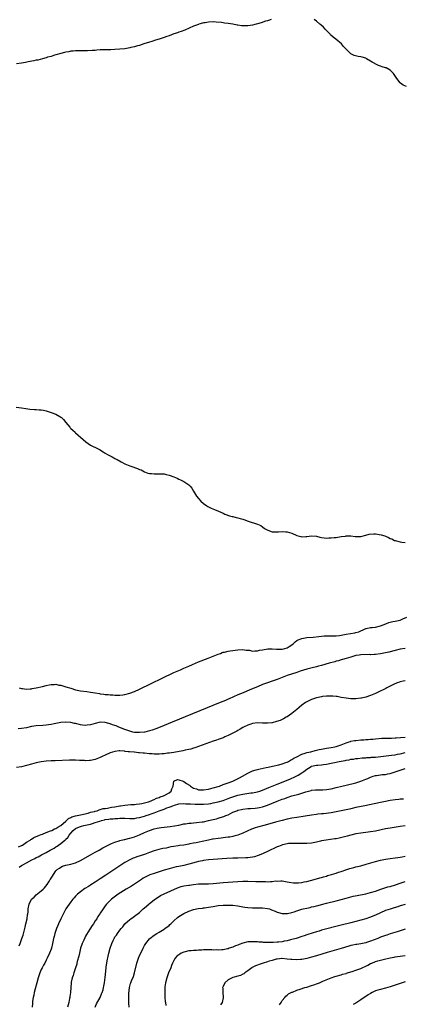
# Model space of a CAD drawing. Units: inches. Extents: x 2619000 to 2622000, y 1518000 to 1521000.
# Drawn here: x 2619346 to 2619502, y 1519486 to 1519887 of the extents above; entities that cross this region are included whole.
import ezdxf

# ---------------------------------------------------------------- set-up
doc = ezdxf.new("R2010")
doc.units = ezdxf.units.IN
doc.header["$MEASUREMENT"] = 0
doc.layers.add('LD26191518_10ft', color=63, linetype='Continuous')

msp = doc.modelspace()

# ---------------------------------------------------------------- linework, layer by layer
at = {"layer": 'LD26191518_10ft'}
for points, elevation in [([(2619448.48, 1519887), (2619447.47, 1519886.53), (2619447, 1519886.44), (2619446.22, 1519886.22), (2619444.44, 1519885.56), (2619441, 1519884.62), (2619439, 1519884.33), (2619438.32, 1519884.32), (2619437, 1519884.36), (2619436.41, 1519884.41), (2619435, 1519884.62), (2619434.66, 1519884.66), (2619432.93, 1519885), (2619431, 1519885.3), (2619429.49, 1519885.49), (2619429, 1519885.59), (2619428.31, 1519885.69), (2619426.1, 1519885.9), (2619425, 1519885.96), (2619423, 1519885.86), (2619421.65, 1519885.65), (2619421, 1519885.52), (2619420.61, 1519885.39), (2619419.13, 1519885), (2619418.94, 1519884.94), (2619417, 1519884.17), (2619413.37, 1519882.63), (2619411.92, 1519882.08), (2619411, 1519881.79), (2619410.43, 1519881.57), (2619409, 1519881.11), (2619407, 1519880.35), (2619406.04, 1519880.04), (2619405, 1519879.66), (2619402.93, 1519879), (2619401.5, 1519878.5), (2619400, 1519878), (2619399, 1519877.68), (2619396.76, 1519877), (2619395, 1519876.41), (2619394.2, 1519876.2), (2619393, 1519875.84), (2619391.5, 1519875.5), (2619391, 1519875.37), (2619389, 1519875.03), (2619387, 1519874.81), (2619385, 1519874.69), (2619383.34, 1519874.66), (2619383, 1519874.64), (2619381.38, 1519874.62), (2619379, 1519874.53), (2619377.6, 1519874.4), (2619377, 1519874.38), (2619375.73, 1519874.27), (2619373.79, 1519874.21), (2619373, 1519874.22), (2619371.79, 1519874.21), (2619371, 1519874.24), (2619369.81, 1519874.19), (2619369, 1519874.21), (2619367.93, 1519874.07), (2619367, 1519874.03), (2619366.17, 1519873.83), (2619365, 1519873.66), (2619364.5, 1519873.5), (2619363, 1519873.16), (2619361, 1519872.55), (2619360.39, 1519872.39), (2619359, 1519871.94), (2619357.56, 1519871.56), (2619357, 1519871.39), (2619355.52, 1519871), (2619353.55, 1519870.45), (2619353, 1519870.34), (2619351.92, 1519870.08), (2619349.7, 1519869.7), (2619348.53, 1519869.47), (2619347, 1519869.22), (2619345, 1519868.95)], 7710), ([(2619503.63, 1519859.63), (2619502.25, 1519860.25), (2619501.08, 1519861.08), (2619501, 1519861.17), (2619499.63, 1519863), (2619498.62, 1519864.62), (2619498.3, 1519865), (2619497, 1519866.34), (2619495.24, 1519867.24), (2619495, 1519867.33), (2619493.72, 1519867.72), (2619493, 1519867.96), (2619492.21, 1519868.21), (2619490.85, 1519868.86), (2619490.64, 1519869), (2619489.58, 1519869.58), (2619489, 1519869.99), (2619487.36, 1519871), (2619487, 1519871.18), (2619485.55, 1519871.55), (2619485, 1519871.78), (2619483.89, 1519871.89), (2619482.31, 1519872.31), (2619481, 1519873), (2619479, 1519874.93), (2619478.95, 1519875), (2619477.97, 1519875.97), (2619477.07, 1519877), (2619474.81, 1519879), (2619473.76, 1519879.76), (2619472.71, 1519880.71), (2619472.46, 1519881), (2619470.47, 1519883), (2619469.8, 1519883.8), (2619468.74, 1519884.74), (2619468.39, 1519885), (2619467, 1519886.29), (2619465.99, 1519887)], 7710), ([(2619344.75, 1519729.25), (2619347, 1519728.97), (2619348.69, 1519728.69), (2619350.38, 1519728.38), (2619352.2, 1519728.2), (2619353, 1519728.25), (2619354.13, 1519728.13), (2619355, 1519728.16), (2619355.92, 1519727.92), (2619357, 1519727.74), (2619359.05, 1519727.05), (2619361, 1519726.28), (2619362.63, 1519725.37), (2619363, 1519725.19), (2619363.23, 1519725), (2619364.11, 1519724.11), (2619365, 1519722.98), (2619366.65, 1519721), (2619366.78, 1519720.78), (2619367, 1519720.56), (2619367.8, 1519719.8), (2619368.74, 1519719), (2619369, 1519718.74), (2619372.08, 1519716.08), (2619373.12, 1519715.12), (2619375, 1519713.8), (2619378.22, 1519712.22), (2619379, 1519711.8), (2619379.46, 1519711.46), (2619380.18, 1519711), (2619381, 1519710.52), (2619381.93, 1519709.93), (2619383, 1519709.42), (2619383.81, 1519709), (2619384.56, 1519708.56), (2619385, 1519708.34), (2619385.87, 1519707.86), (2619387.54, 1519707), (2619389, 1519706.18), (2619390.38, 1519705.62), (2619391, 1519705.33), (2619392.72, 1519704.72), (2619393, 1519704.64), (2619394.22, 1519704.22), (2619395, 1519703.86), (2619395.63, 1519703.63), (2619397, 1519702.88), (2619398.38, 1519702.38), (2619399, 1519702.19), (2619399.85, 1519702.15), (2619401, 1519702.03), (2619401.95, 1519702.05), (2619403, 1519702.1), (2619403.99, 1519702.01), (2619405, 1519702.01), (2619405.86, 1519701.86), (2619407, 1519701.53), (2619408.88, 1519700.88), (2619409, 1519700.81), (2619410.31, 1519700.31), (2619411, 1519699.96), (2619411.68, 1519699.68), (2619413, 1519699), (2619415, 1519697.63), (2619415.6, 1519697), (2619416.22, 1519696.22), (2619417, 1519695), (2619418.2, 1519693), (2619419, 1519691.99), (2619419.95, 1519691), (2619421, 1519690.06), (2619422.4, 1519689), (2619422.77, 1519688.77), (2619424.1, 1519688.1), (2619425.52, 1519687.52), (2619427.07, 1519686.93), (2619429, 1519686.07), (2619429.69, 1519685.69), (2619431.59, 1519685), (2619432.69, 1519684.69), (2619433, 1519684.66), (2619434.32, 1519684.32), (2619435, 1519684.18), (2619435.93, 1519683.93), (2619437, 1519683.57), (2619437.44, 1519683.44), (2619439.22, 1519682.78), (2619443, 1519681.63), (2619444.39, 1519681), (2619445, 1519680.56), (2619445.84, 1519679.84), (2619447.11, 1519679.11), (2619449, 1519678.49), (2619449.46, 1519678.53), (2619451, 1519678.43), (2619451.49, 1519678.51), (2619453, 1519678.57), (2619454.45, 1519678.45), (2619455, 1519678.45), (2619457, 1519677.86), (2619459, 1519677.01), (2619460.6, 1519676.6), (2619461, 1519676.47), (2619462.57, 1519676.57), (2619463, 1519676.56), (2619465, 1519676.79), (2619467, 1519676.64), (2619468.31, 1519676.31), (2619469, 1519676.19), (2619470.04, 1519676.04), (2619471, 1519675.94), (2619471.99, 1519675.99), (2619473, 1519676), (2619474.13, 1519676.13), (2619475, 1519676.2), (2619476.38, 1519676.38), (2619477, 1519676.5), (2619478.76, 1519676.76), (2619479, 1519676.83), (2619480.81, 1519676.81), (2619481, 1519676.84), (2619482.63, 1519676.63), (2619485, 1519676.6), (2619487, 1519677.12), (2619488.44, 1519677.56), (2619490.32, 1519677.68), (2619491, 1519677.63), (2619493.26, 1519677.26), (2619494.78, 1519676.78), (2619496.22, 1519676.22), (2619497, 1519675.81), (2619497.57, 1519675.57), (2619498.74, 1519675), (2619499, 1519674.89), (2619501, 1519674.34), (2619501.69, 1519674.31), (2619503, 1519674.15)], 7720), ([(2619346.07, 1519615), (2619347, 1519614.69), (2619347.32, 1519614.68), (2619349, 1519614.46), (2619350.55, 1519614.55), (2619351, 1519614.61), (2619351.32, 1519614.68), (2619353, 1519614.97), (2619355.57, 1519615.57), (2619357, 1519615.94), (2619358.19, 1519616.19), (2619359, 1519616.38), (2619360.38, 1519616.38), (2619361, 1519616.42), (2619362.14, 1519616.14), (2619363, 1519616.02), (2619363.76, 1519615.76), (2619365, 1519615.43), (2619367, 1519614.81), (2619369, 1519614.22), (2619371, 1519613.8), (2619373.49, 1519613.49), (2619375, 1519613.28), (2619377, 1519612.9), (2619378.66, 1519612.66), (2619379, 1519612.55), (2619380.43, 1519612.43), (2619381, 1519612.29), (2619382.23, 1519612.23), (2619383, 1519612.13), (2619384.11, 1519612.11), (2619385, 1519612.06), (2619387, 1519612.07), (2619388.19, 1519612.19), (2619389, 1519612.26), (2619391, 1519612.76), (2619393, 1519613.56), (2619395, 1519614.49), (2619409, 1519621.17), (2619410.26, 1519621.74), (2619411, 1519622.1), (2619411.64, 1519622.36), (2619413, 1519623.01), (2619415, 1519623.87), (2619416.52, 1519624.52), (2619419, 1519625.51), (2619422.87, 1519627), (2619427, 1519628.68), (2619427.86, 1519629), (2619428.66, 1519629.34), (2619429, 1519629.44), (2619429.56, 1519629.56), (2619431, 1519629.95), (2619431.9, 1519630.1), (2619435, 1519630.47), (2619437, 1519630.58), (2619438.36, 1519630.36), (2619439.74, 1519630.26), (2619441, 1519629.97), (2619441.9, 1519630.1), (2619443, 1519630.04), (2619443.74, 1519630.26), (2619445, 1519630.46), (2619447.12, 1519630.88), (2619449, 1519630.9), (2619450.71, 1519630.71), (2619451.27, 1519630.74), (2619453, 1519630.75), (2619454.07, 1519631), (2619455, 1519631.27), (2619455.85, 1519631.85), (2619457, 1519632.55), (2619457.6, 1519633), (2619458.32, 1519633.68), (2619459, 1519634.25), (2619459.49, 1519634.51), (2619461, 1519635.13), (2619463, 1519635.41), (2619465.65, 1519635.65), (2619467.9, 1519635.9), (2619469, 1519636.05), (2619470.09, 1519636.09), (2619471, 1519636.18), (2619472.12, 1519636.12), (2619473, 1519636.16), (2619474.15, 1519636.15), (2619475, 1519636.21), (2619476.35, 1519636.35), (2619479, 1519636.81), (2619482.61, 1519637.39), (2619483, 1519637.48), (2619484.17, 1519637.83), (2619486.78, 1519639), (2619487, 1519639.11), (2619487.13, 1519639.13), (2619489, 1519639.56), (2619489.6, 1519639.6), (2619491, 1519639.73), (2619493, 1519640.2), (2619495.11, 1519641), (2619496.44, 1519641.56), (2619497, 1519641.66), (2619498.04, 1519641.96), (2619499, 1519642.09), (2619499.71, 1519642.29), (2619501, 1519642.57), (2619501.31, 1519642.69), (2619502.05, 1519643), (2619503.78, 1519643.78)], 7730), ([(2619503, 1519631.03), (2619501, 1519630.67), (2619499, 1519630.19), (2619496.45, 1519629.55), (2619495, 1519629.22), (2619493, 1519628.84), (2619491, 1519628.58), (2619490.57, 1519628.57), (2619489, 1519628.46), (2619488.49, 1519628.49), (2619485, 1519628.41), (2619484.26, 1519628.26), (2619483, 1519628.11), (2619481.7, 1519627.7), (2619481, 1519627.52), (2619479, 1519626.91), (2619477.52, 1519626.48), (2619477, 1519626.35), (2619475.96, 1519626.04), (2619475, 1519625.79), (2619474.4, 1519625.6), (2619472.08, 1519625), (2619469, 1519624.09), (2619467.77, 1519623.77), (2619467, 1519623.56), (2619465.15, 1519623.15), (2619463, 1519622.6), (2619460.29, 1519621.71), (2619459, 1519621.25), (2619455, 1519620.02), (2619453, 1519619.24), (2619451, 1519618.43), (2619449, 1519617.7), (2619446.99, 1519617.01), (2619445, 1519616.28), (2619443, 1519615.46), (2619439.86, 1519614.14), (2619437.1, 1519613), (2619435, 1519612.16), (2619431.42, 1519610.58), (2619431, 1519610.38), (2619429.9, 1519609.9), (2619427.77, 1519609), (2619408.31, 1519601), (2619403.4, 1519599), (2619401.66, 1519598.34), (2619400.17, 1519597.83), (2619399, 1519597.46), (2619397.19, 1519597), (2619397, 1519596.96), (2619395, 1519596.77), (2619394.79, 1519596.79), (2619393, 1519596.86), (2619392.28, 1519597), (2619391, 1519597.29), (2619389.75, 1519597.75), (2619389, 1519597.99), (2619386.53, 1519599), (2619385.46, 1519599.46), (2619385, 1519599.64), (2619383.98, 1519599.98), (2619383, 1519600.38), (2619382.46, 1519600.46), (2619381, 1519600.92), (2619380.91, 1519600.91), (2619378.98, 1519601.02), (2619377, 1519600.53), (2619375, 1519599.88), (2619373.74, 1519599.74), (2619373, 1519599.63), (2619371.81, 1519599.81), (2619371, 1519599.9), (2619369, 1519600.43), (2619368.52, 1519600.52), (2619367, 1519600.88), (2619364.95, 1519601.05), (2619363, 1519600.86), (2619361, 1519600.43), (2619360.3, 1519600.3), (2619359, 1519600.03), (2619357.9, 1519599.9), (2619357, 1519599.77), (2619355.68, 1519599.68), (2619353, 1519599.46), (2619351, 1519599.19), (2619349, 1519598.77), (2619347, 1519598.4), (2619345.65, 1519598.35)], 7740), ([(2619503, 1519617.88), (2619502.26, 1519617.74), (2619501, 1519617.41), (2619500.68, 1519617.32), (2619499.79, 1519617), (2619498.3, 1519616.3), (2619495.64, 1519615), (2619495.22, 1519614.78), (2619494.36, 1519614.36), (2619492.56, 1519613.44), (2619491, 1519612.71), (2619489, 1519611.85), (2619487, 1519611.14), (2619485.24, 1519610.76), (2619485, 1519610.72), (2619483, 1519610.56), (2619481, 1519610.55), (2619479, 1519610.74), (2619477, 1519611.09), (2619475.4, 1519611.4), (2619475, 1519611.43), (2619473.61, 1519611.61), (2619471.64, 1519611.64), (2619471, 1519611.6), (2619469.42, 1519611.42), (2619469, 1519611.36), (2619467, 1519610.93), (2619465, 1519610.25), (2619464.14, 1519609.86), (2619462.8, 1519609.2), (2619462.48, 1519609), (2619461, 1519607.92), (2619459.86, 1519607), (2619459, 1519606.12), (2619457, 1519604.48), (2619455, 1519603.18), (2619454.68, 1519603), (2619453.6, 1519602.4), (2619452.24, 1519601.76), (2619450.76, 1519601.24), (2619449, 1519600.8), (2619448.78, 1519600.78), (2619447, 1519600.57), (2619445, 1519600.61), (2619443, 1519600.69), (2619441, 1519600.45), (2619440.2, 1519600.2), (2619439, 1519599.79), (2619437.32, 1519599), (2619437, 1519598.83), (2619435.89, 1519598.11), (2619435, 1519597.68), (2619434.58, 1519597.42), (2619433.75, 1519597), (2619433, 1519596.55), (2619432.15, 1519596.15), (2619431, 1519595.54), (2619429.71, 1519595), (2619429.24, 1519594.76), (2619429, 1519594.7), (2619427.82, 1519594.18), (2619427, 1519593.96), (2619426.32, 1519593.68), (2619425, 1519593.26), (2619419, 1519591.06), (2619417.46, 1519590.54), (2619417, 1519590.42), (2619415.91, 1519590.09), (2619415, 1519589.88), (2619413.58, 1519589.58), (2619412.65, 1519589.35), (2619409, 1519588.72), (2619407, 1519588.41), (2619406.35, 1519588.35), (2619405, 1519588.16), (2619404.11, 1519588.11), (2619403, 1519588), (2619402.03, 1519588.03), (2619401, 1519588), (2619400.09, 1519588.09), (2619399, 1519588.15), (2619397, 1519588.38), (2619396.42, 1519588.42), (2619395, 1519588.59), (2619394.6, 1519588.6), (2619393, 1519588.75), (2619392.75, 1519588.75), (2619390.93, 1519588.93), (2619390.4, 1519589), (2619389.12, 1519589.12), (2619388.82, 1519589.18), (2619387, 1519589.29), (2619386.7, 1519589.3), (2619384.9, 1519589.1), (2619383, 1519588.49), (2619381, 1519587.61), (2619379.75, 1519587), (2619379, 1519586.62), (2619377, 1519585.79), (2619375, 1519585.36), (2619374.64, 1519585.36), (2619373, 1519585.32), (2619372.64, 1519585.36), (2619370.52, 1519585.48), (2619369, 1519585.54), (2619367, 1519585.52), (2619366.5, 1519585.5), (2619360.69, 1519585.31), (2619359, 1519585.23), (2619357, 1519585.11), (2619355, 1519584.89), (2619353, 1519584.5), (2619351, 1519583.99), (2619349, 1519583.43), (2619347, 1519582.9), (2619345, 1519582.51)], 7750), ([(2619345.76, 1519550.24), (2619347, 1519550.83), (2619347.11, 1519550.89), (2619347.32, 1519551), (2619349, 1519552.13), (2619350.44, 1519553), (2619350.75, 1519553.25), (2619351, 1519553.38), (2619351.95, 1519554.05), (2619353, 1519554.48), (2619353.32, 1519554.68), (2619354.24, 1519555), (2619355, 1519555.3), (2619355.45, 1519555.45), (2619357, 1519556.1), (2619358.75, 1519556.75), (2619359.33, 1519557), (2619360.43, 1519557.57), (2619361, 1519557.75), (2619361.7, 1519558.3), (2619363, 1519558.99), (2619365, 1519560.79), (2619365.25, 1519561), (2619366.13, 1519561.87), (2619367, 1519562.22), (2619367.51, 1519562.49), (2619369, 1519562.9), (2619369.63, 1519563), (2619371, 1519563.34), (2619374.05, 1519564.05), (2619375, 1519564.34), (2619376.73, 1519564.73), (2619377, 1519564.83), (2619377.76, 1519565), (2619378.59, 1519565.41), (2619379, 1519565.43), (2619380.15, 1519565.85), (2619381, 1519565.9), (2619382.02, 1519566.02), (2619383.61, 1519566.39), (2619385, 1519566.61), (2619387, 1519566.97), (2619387.27, 1519567), (2619389, 1519567.3), (2619391.51, 1519567.51), (2619393, 1519567.58), (2619393.65, 1519567.65), (2619395, 1519567.81), (2619395.97, 1519567.97), (2619397, 1519568.2), (2619398.62, 1519568.62), (2619399.69, 1519569), (2619400.53, 1519569.47), (2619401, 1519569.58), (2619401.9, 1519570.1), (2619403, 1519570.39), (2619403.41, 1519570.59), (2619404.72, 1519571), (2619405.28, 1519571.28), (2619407, 1519572.29), (2619407.84, 1519573), (2619408.16, 1519573.84), (2619408.67, 1519575), (2619409, 1519577), (2619410.36, 1519577.64), (2619411, 1519577.59), (2619412.76, 1519577), (2619412.91, 1519576.91), (2619413, 1519576.91), (2619414.08, 1519576.08), (2619415.33, 1519575.33), (2619415.76, 1519575), (2619417, 1519574.21), (2619418.17, 1519573.83), (2619419, 1519573.54), (2619421, 1519573.43), (2619423, 1519573.75), (2619425, 1519574.24), (2619427, 1519574.82), (2619427.54, 1519575), (2619429, 1519575.59), (2619429.88, 1519575.88), (2619431, 1519576.32), (2619432.94, 1519577), (2619434.3, 1519577.7), (2619435.66, 1519578.34), (2619436.92, 1519579), (2619439, 1519580.27), (2619441, 1519581.15), (2619442.41, 1519581.59), (2619443, 1519581.74), (2619443.99, 1519582.01), (2619446.54, 1519582.54), (2619447.27, 1519582.73), (2619449.05, 1519583.05), (2619451.64, 1519583.64), (2619453, 1519584.04), (2619454.56, 1519584.56), (2619455, 1519584.73), (2619455.52, 1519585), (2619456.43, 1519585.57), (2619457, 1519585.79), (2619457.69, 1519586.31), (2619459, 1519586.96), (2619461, 1519587.97), (2619462.38, 1519588.38), (2619463, 1519588.62), (2619464.68, 1519589), (2619466.48, 1519589.52), (2619467, 1519589.63), (2619468.09, 1519589.91), (2619469, 1519590.09), (2619470.3, 1519590.3), (2619471, 1519590.43), (2619473, 1519590.72), (2619474.43, 1519591), (2619475, 1519591.14), (2619477, 1519591.82), (2619478.3, 1519592.3), (2619479, 1519592.58), (2619480.3, 1519593), (2619480.81, 1519593.19), (2619481, 1519593.24), (2619482.47, 1519593.53), (2619483, 1519593.61), (2619485, 1519593.78), (2619486.16, 1519593.84), (2619487, 1519593.92), (2619488.02, 1519593.98), (2619489, 1519594.1), (2619489.84, 1519594.16), (2619491, 1519594.29), (2619493.56, 1519594.44), (2619495, 1519594.46), (2619495.51, 1519594.49), (2619497, 1519594.51), (2619497.45, 1519594.55), (2619499, 1519594.62), (2619499.34, 1519594.66), (2619501.2, 1519594.8), (2619503.08, 1519594.92)], 7760), ([(2619346.04, 1519541.96), (2619347, 1519542.68), (2619347.21, 1519542.79), (2619347.48, 1519543), (2619349, 1519543.79), (2619351.12, 1519545), (2619352.43, 1519545.57), (2619353, 1519545.89), (2619353.76, 1519546.24), (2619355.05, 1519547), (2619357, 1519548.03), (2619358.68, 1519549), (2619360.2, 1519549.8), (2619361, 1519550.31), (2619361.45, 1519550.55), (2619362.06, 1519551), (2619363, 1519551.59), (2619364.62, 1519553), (2619364.84, 1519553.16), (2619365, 1519553.36), (2619365.88, 1519554.12), (2619366.34, 1519555), (2619367, 1519555.88), (2619368.01, 1519557), (2619369, 1519557.76), (2619369.88, 1519558.12), (2619371, 1519558.61), (2619371.31, 1519558.69), (2619372.29, 1519559), (2619373, 1519559.13), (2619375, 1519559.57), (2619375.84, 1519559.84), (2619377, 1519560.14), (2619378.79, 1519560.79), (2619379.47, 1519561), (2619380.72, 1519561.28), (2619381, 1519561.36), (2619382.46, 1519561.54), (2619383, 1519561.65), (2619384.28, 1519561.72), (2619385, 1519561.83), (2619386.15, 1519561.85), (2619387, 1519561.94), (2619388.09, 1519561.91), (2619389, 1519561.92), (2619391, 1519561.84), (2619392.12, 1519561.88), (2619393, 1519561.88), (2619393.94, 1519562.06), (2619395, 1519562.2), (2619397, 1519562.76), (2619397.68, 1519563), (2619399, 1519563.41), (2619399.68, 1519563.68), (2619401, 1519564.14), (2619402.96, 1519564.96), (2619404.55, 1519565.45), (2619405, 1519565.66), (2619406.11, 1519566.11), (2619407, 1519566.38), (2619407.49, 1519566.51), (2619408.58, 1519567), (2619409.25, 1519567.25), (2619411, 1519567.73), (2619413, 1519567.92), (2619413.83, 1519567.83), (2619415, 1519567.81), (2619415.73, 1519567.73), (2619417.65, 1519567.65), (2619419, 1519567.61), (2619421, 1519567.63), (2619423, 1519567.83), (2619423.98, 1519567.98), (2619425, 1519568.16), (2619427, 1519568.59), (2619429, 1519569.18), (2619431.77, 1519570.23), (2619433, 1519570.67), (2619435, 1519571.28), (2619437, 1519571.73), (2619437.87, 1519571.87), (2619440.2, 1519572.2), (2619441, 1519572.29), (2619443, 1519572.7), (2619443.94, 1519573), (2619445, 1519573.38), (2619447.55, 1519574.45), (2619451, 1519575.83), (2619456.15, 1519577.85), (2619457, 1519578.22), (2619457.56, 1519578.44), (2619459, 1519579.18), (2619459.51, 1519579.51), (2619461, 1519580.41), (2619461.87, 1519581), (2619463, 1519581.89), (2619463.74, 1519582.26), (2619464.85, 1519583), (2619465, 1519583.07), (2619467, 1519583.47), (2619467.54, 1519583.54), (2619469, 1519583.69), (2619469.81, 1519583.81), (2619471, 1519583.96), (2619473, 1519584.31), (2619475, 1519584.72), (2619476.23, 1519585), (2619478.58, 1519585.42), (2619479, 1519585.53), (2619480.29, 1519585.71), (2619481, 1519585.91), (2619482.01, 1519585.99), (2619483, 1519586.19), (2619483.76, 1519586.24), (2619485.54, 1519586.46), (2619487, 1519586.56), (2619487.38, 1519586.62), (2619489, 1519586.69), (2619489.27, 1519586.73), (2619491, 1519586.83), (2619495.28, 1519587.28), (2619497.54, 1519587.54), (2619499, 1519587.77), (2619499.94, 1519587.94), (2619501, 1519588.17), (2619503, 1519588.64)], 7770), ([(2619345.96, 1519510.04), (2619346.38, 1519511), (2619347, 1519512.59), (2619347.16, 1519513), (2619347.62, 1519514.38), (2619348, 1519516), (2619348.44, 1519517.56), (2619348.8, 1519519), (2619349.25, 1519521), (2619349.41, 1519522.59), (2619349.55, 1519523), (2619349.66, 1519523.66), (2619349.7, 1519525), (2619350.06, 1519527), (2619351, 1519529), (2619352.13, 1519529.87), (2619353, 1519530.79), (2619355, 1519532.33), (2619355.75, 1519533), (2619356.37, 1519533.63), (2619357.38, 1519535), (2619358.04, 1519536.04), (2619358.67, 1519537), (2619358.82, 1519537.18), (2619359, 1519537.52), (2619359.59, 1519538.41), (2619359.95, 1519539), (2619361, 1519540.47), (2619361.46, 1519541), (2619362.41, 1519541.59), (2619363, 1519542.04), (2619363.64, 1519542.36), (2619365, 1519542.85), (2619365.63, 1519543), (2619367, 1519543.24), (2619369, 1519543.82), (2619371, 1519544.75), (2619375, 1519547), (2619377, 1519548.17), (2619378.51, 1519549), (2619380.1, 1519549.9), (2619383, 1519551.37), (2619383.58, 1519551.58), (2619385, 1519552.2), (2619386.7, 1519552.7), (2619387, 1519552.81), (2619388.74, 1519553.26), (2619389, 1519553.31), (2619390.34, 1519553.66), (2619391, 1519553.8), (2619393, 1519554.36), (2619395, 1519555.11), (2619397, 1519556.06), (2619399, 1519556.97), (2619401, 1519557.63), (2619402.14, 1519557.86), (2619403, 1519558.05), (2619403.85, 1519558.15), (2619405, 1519558.31), (2619407.43, 1519558.57), (2619409.18, 1519558.82), (2619411, 1519559.17), (2619413, 1519559.59), (2619413.68, 1519559.68), (2619415, 1519559.9), (2619415.96, 1519559.96), (2619417, 1519560.08), (2619418.14, 1519560.14), (2619420.43, 1519560.43), (2619421, 1519560.52), (2619423, 1519560.96), (2619425, 1519561.46), (2619426.26, 1519561.74), (2619427, 1519561.96), (2619427.84, 1519562.16), (2619429.34, 1519562.66), (2619430.08, 1519563), (2619431, 1519563.36), (2619433, 1519564.34), (2619434.5, 1519565), (2619435, 1519565.18), (2619436.48, 1519565.52), (2619437, 1519565.62), (2619439, 1519565.85), (2619440.09, 1519565.91), (2619441.96, 1519566.04), (2619443, 1519566.13), (2619443.74, 1519566.26), (2619445, 1519566.52), (2619447, 1519567.2), (2619451, 1519568.86), (2619453, 1519569.64), (2619454.02, 1519569.98), (2619455, 1519570.36), (2619455.5, 1519570.5), (2619457, 1519571.02), (2619459.78, 1519571.78), (2619461, 1519572.09), (2619462.61, 1519572.61), (2619464.78, 1519573.22), (2619465, 1519573.29), (2619466.58, 1519573.42), (2619467, 1519573.47), (2619468.56, 1519573.44), (2619469, 1519573.46), (2619469.5, 1519573.5), (2619471, 1519573.59), (2619473, 1519573.92), (2619475, 1519574.39), (2619477.32, 1519575), (2619479, 1519575.42), (2619483, 1519576.37), (2619485, 1519576.98), (2619487, 1519577.78), (2619487.86, 1519578.14), (2619489, 1519578.64), (2619489.28, 1519578.72), (2619490.06, 1519579), (2619491, 1519579.26), (2619491.33, 1519579.33), (2619493, 1519579.55), (2619493.66, 1519579.66), (2619495, 1519579.76), (2619495.99, 1519579.99), (2619497, 1519580.18), (2619499, 1519580.86), (2619499.36, 1519581), (2619501, 1519581.48), (2619503, 1519582.1)], 7780), ([(2619502.29, 1519569.71), (2619501, 1519569.64), (2619500.45, 1519569.55), (2619499, 1519569.42), (2619496.87, 1519569.13), (2619495, 1519568.8), (2619493, 1519568.39), (2619486.69, 1519567), (2619483, 1519566.24), (2619481, 1519565.8), (2619480.36, 1519565.64), (2619477, 1519564.88), (2619475, 1519564.47), (2619473, 1519564.15), (2619469.78, 1519563.78), (2619469, 1519563.71), (2619467.52, 1519563.52), (2619467, 1519563.47), (2619465, 1519563.18), (2619459, 1519562.27), (2619457, 1519561.93), (2619455, 1519561.52), (2619453, 1519561.04), (2619450.27, 1519560.27), (2619449, 1519559.88), (2619447.5, 1519559.5), (2619447, 1519559.35), (2619445.51, 1519559), (2619443.52, 1519558.48), (2619443, 1519558.31), (2619441.99, 1519558.01), (2619441, 1519557.6), (2619440.55, 1519557.45), (2619437, 1519555.83), (2619435, 1519555.06), (2619433.39, 1519554.61), (2619433, 1519554.54), (2619431.72, 1519554.28), (2619431, 1519554.19), (2619429.98, 1519554.02), (2619429, 1519553.92), (2619428.19, 1519553.81), (2619427, 1519553.69), (2619425, 1519553.43), (2619424.64, 1519553.36), (2619422.98, 1519553.02), (2619420.45, 1519552.45), (2619417.96, 1519551.96), (2619417, 1519551.8), (2619415.49, 1519551.49), (2619415, 1519551.41), (2619413.02, 1519551.02), (2619411.23, 1519550.77), (2619410.68, 1519550.68), (2619409, 1519550.46), (2619407.74, 1519550.26), (2619405.81, 1519549.81), (2619404.45, 1519549.56), (2619402.85, 1519549.15), (2619401, 1519548.63), (2619399, 1519547.93), (2619397, 1519547.2), (2619393.83, 1519546.17), (2619393, 1519545.88), (2619392.36, 1519545.64), (2619390.98, 1519545.02), (2619389, 1519543.87), (2619387, 1519542.59), (2619381.23, 1519538.77), (2619381, 1519538.6), (2619380.02, 1519537.98), (2619379, 1519537.26), (2619377, 1519535.96), (2619375.17, 1519534.83), (2619375, 1519534.71), (2619374.19, 1519534.19), (2619372.71, 1519533.29), (2619371, 1519532.04), (2619369.79, 1519531), (2619369, 1519530.22), (2619368.42, 1519529.58), (2619367.88, 1519529), (2619367, 1519527.94), (2619366.31, 1519527), (2619365.06, 1519525), (2619363.7, 1519522.3), (2619363, 1519521), (2619362.03, 1519519), (2619361.73, 1519518.27), (2619361.16, 1519517), (2619360.48, 1519515), (2619360.21, 1519513.79), (2619359.96, 1519513), (2619359.57, 1519511), (2619359.12, 1519509), (2619359, 1519508.67), (2619358.37, 1519507), (2619357.44, 1519505), (2619357, 1519504.18), (2619356.41, 1519503), (2619355.88, 1519502.12), (2619355.31, 1519501), (2619355, 1519500.33), (2619354.41, 1519499), (2619353.72, 1519497), (2619353.15, 1519495), (2619352.54, 1519492.54), (2619352.19, 1519491), (2619352.03, 1519489.97), (2619351.76, 1519489), (2619351.51, 1519487.51), (2619351.42, 1519486.58), (2619351.31, 1519485)], 7790), ([(2619503, 1519558.78), (2619501, 1519558.53), (2619497, 1519557.95), (2619495, 1519557.59), (2619491, 1519556.71), (2619489, 1519556.37), (2619487, 1519556.14), (2619486.01, 1519556.01), (2619485, 1519555.9), (2619483, 1519555.55), (2619481, 1519555.06), (2619479.4, 1519554.6), (2619477.84, 1519554.16), (2619476.21, 1519553.79), (2619475, 1519553.58), (2619474.49, 1519553.51), (2619470.94, 1519553.07), (2619469, 1519552.69), (2619468.58, 1519552.58), (2619467, 1519552.19), (2619465, 1519551.8), (2619463, 1519551.64), (2619461, 1519551.62), (2619457.66, 1519551.66), (2619457, 1519551.65), (2619455.58, 1519551.58), (2619455, 1519551.52), (2619453.1, 1519551.1), (2619452.81, 1519551), (2619451.54, 1519550.46), (2619451, 1519550.25), (2619447, 1519548.35), (2619445, 1519547.44), (2619443.27, 1519546.73), (2619441.73, 1519546.27), (2619441, 1519546.12), (2619440.03, 1519545.97), (2619439, 1519545.88), (2619438.17, 1519545.83), (2619435, 1519545.74), (2619433, 1519545.66), (2619430.49, 1519545.51), (2619425, 1519545.1), (2619423, 1519544.94), (2619421, 1519544.69), (2619420.63, 1519544.63), (2619419, 1519544.29), (2619418.05, 1519544.05), (2619415, 1519543.21), (2619413, 1519542.75), (2619411, 1519542.35), (2619409.9, 1519542.1), (2619409, 1519541.93), (2619407, 1519541.4), (2619405, 1519540.79), (2619401, 1519539.48), (2619399.17, 1519538.83), (2619397.79, 1519538.21), (2619396.5, 1519537.5), (2619395.73, 1519537), (2619393, 1519535.15), (2619391.7, 1519534.3), (2619389.54, 1519533), (2619386.35, 1519531), (2619383.61, 1519529), (2619383, 1519528.41), (2619381.59, 1519527), (2619381, 1519526.24), (2619380.13, 1519525), (2619379, 1519523.29), (2619378.83, 1519523), (2619378.07, 1519521.93), (2619377.56, 1519521), (2619377, 1519520.13), (2619376.27, 1519519), (2619375.73, 1519518.27), (2619374.8, 1519516.8), (2619373.38, 1519514.62), (2619373, 1519513.88), (2619372.68, 1519513.32), (2619372.26, 1519512.26), (2619371.68, 1519511), (2619371.5, 1519510.5), (2619371.02, 1519509), (2619370.5, 1519507), (2619370.23, 1519505.77), (2619369.64, 1519503.64), (2619369.49, 1519503), (2619369.42, 1519502.58), (2619369, 1519501.07), (2619368.3, 1519499), (2619368, 1519498), (2619367.58, 1519497), (2619367.18, 1519495.18), (2619367.13, 1519494.87), (2619367.06, 1519493), (2619366.92, 1519491), (2619366.6, 1519489.4), (2619366.6, 1519489), (2619366.53, 1519488.53), (2619366.2, 1519487), (2619365.71, 1519485)], 7800), ([(2619376.96, 1519485.04), (2619377.53, 1519486.47), (2619378.95, 1519489), (2619379.52, 1519490.48), (2619379.79, 1519491), (2619380.13, 1519492.13), (2619380.34, 1519493), (2619380.43, 1519493.57), (2619380.71, 1519495), (2619381, 1519497.07), (2619381.37, 1519501), (2619381.46, 1519501.46), (2619381.66, 1519503), (2619381.88, 1519503.88), (2619382.21, 1519505.79), (2619382.51, 1519507), (2619383, 1519509.07), (2619383.65, 1519511), (2619384.22, 1519512.22), (2619384.61, 1519513), (2619384.78, 1519513.22), (2619385, 1519513.61), (2619385.63, 1519514.37), (2619386.01, 1519515), (2619387, 1519516.34), (2619387.51, 1519517), (2619388.21, 1519517.79), (2619389.06, 1519519), (2619391, 1519520.72), (2619391.38, 1519521), (2619392.38, 1519521.62), (2619393, 1519522.02), (2619395, 1519523.59), (2619396.51, 1519525), (2619397, 1519525.41), (2619398.78, 1519527), (2619399, 1519527.17), (2619401, 1519528.7), (2619402.34, 1519529.66), (2619403, 1519530.1), (2619403.56, 1519530.44), (2619405, 1519531.22), (2619410.36, 1519533.64), (2619411.86, 1519534.14), (2619413, 1519534.41), (2619415, 1519534.72), (2619415.26, 1519534.74), (2619417, 1519534.96), (2619419, 1519535.17), (2619421.27, 1519535.27), (2619423, 1519535.3), (2619425, 1519535.4), (2619429, 1519535.74), (2619435, 1519536.14), (2619437, 1519536.26), (2619439, 1519536.3), (2619442.24, 1519536.24), (2619443, 1519536.19), (2619444.19, 1519536.19), (2619445, 1519536.13), (2619446.19, 1519536.19), (2619447, 1519536.11), (2619448.25, 1519536.25), (2619449, 1519536.19), (2619450.4, 1519536.4), (2619451, 1519536.38), (2619452.44, 1519536.44), (2619453, 1519536.4), (2619455, 1519536.07), (2619455.86, 1519535.86), (2619457.63, 1519535.63), (2619459, 1519535.64), (2619459.67, 1519535.67), (2619461, 1519535.84), (2619462.01, 1519536.01), (2619463, 1519536.21), (2619464.57, 1519536.57), (2619467, 1519537.23), (2619468.34, 1519537.66), (2619469, 1519537.83), (2619469.88, 1519538.12), (2619471, 1519538.41), (2619471.44, 1519538.56), (2619473.05, 1519539), (2619475, 1519539.64), (2619475.92, 1519539.92), (2619477, 1519540.27), (2619479.36, 1519541), (2619480.56, 1519541.44), (2619482.09, 1519541.91), (2619483, 1519542.13), (2619483.68, 1519542.32), (2619485, 1519542.62), (2619487.18, 1519543.18), (2619491, 1519544.28), (2619493, 1519544.81), (2619495, 1519545.26), (2619497, 1519545.59), (2619499, 1519545.81), (2619500.03, 1519545.97), (2619501, 1519546.07), (2619501.76, 1519546.24), (2619503, 1519546.43)], 7810), ([(2619390.74, 1519485), (2619390.69, 1519486.69), (2619390.66, 1519488.66), (2619390.68, 1519489), (2619390.67, 1519490.67), (2619390.89, 1519493), (2619391.37, 1519494.63), (2619391.46, 1519495), (2619391.74, 1519495.74), (2619392.47, 1519497.53), (2619392.91, 1519499), (2619393.89, 1519503), (2619394.54, 1519505), (2619395, 1519506.02), (2619395.47, 1519507), (2619396.48, 1519509), (2619397, 1519510.1), (2619397.54, 1519511), (2619399, 1519512.86), (2619399.16, 1519513), (2619401, 1519514.31), (2619402.08, 1519515), (2619403, 1519515.54), (2619405, 1519516.77), (2619405.32, 1519517), (2619407, 1519518.31), (2619407.36, 1519518.64), (2619407.72, 1519519), (2619409, 1519520.22), (2619410.46, 1519521.54), (2619411, 1519521.89), (2619411.66, 1519522.34), (2619413, 1519523.15), (2619415, 1519524.17), (2619417, 1519524.85), (2619418.82, 1519525.18), (2619420.61, 1519525.39), (2619421, 1519525.41), (2619421.47, 1519525.47), (2619423, 1519525.7), (2619425, 1519526.06), (2619427, 1519526.39), (2619429, 1519526.57), (2619431, 1519526.62), (2619433, 1519526.54), (2619435, 1519526.29), (2619437, 1519525.91), (2619437.79, 1519525.79), (2619439, 1519525.59), (2619441, 1519525.49), (2619443, 1519525.53), (2619444.49, 1519525.51), (2619445, 1519525.49), (2619447, 1519525.23), (2619447.81, 1519525), (2619448.71, 1519524.71), (2619450.11, 1519524.11), (2619451, 1519523.68), (2619451.51, 1519523.51), (2619453, 1519523.13), (2619453.11, 1519523.11), (2619455, 1519523.17), (2619455.19, 1519523.19), (2619457, 1519523.63), (2619457.87, 1519523.87), (2619459, 1519524.25), (2619461, 1519524.86), (2619461.52, 1519525), (2619463, 1519525.38), (2619464.34, 1519525.66), (2619465, 1519525.81), (2619466.01, 1519525.99), (2619467, 1519526.26), (2619467.62, 1519526.38), (2619469, 1519526.83), (2619471, 1519527.41), (2619475, 1519528.27), (2619477, 1519528.82), (2619479, 1519529.43), (2619481, 1519529.97), (2619481.84, 1519530.16), (2619483.48, 1519530.52), (2619487, 1519531.2), (2619489, 1519531.64), (2619491, 1519532.23), (2619493.16, 1519533), (2619496.04, 1519533.96), (2619497, 1519534.18), (2619499.17, 1519534.84), (2619501, 1519535.54), (2619503, 1519536.23)], 7820), ([(2619503, 1519526.87), (2619501, 1519526.24), (2619500.09, 1519525.91), (2619498.58, 1519525.42), (2619497, 1519524.95), (2619495, 1519524.34), (2619493, 1519523.49), (2619491, 1519522.5), (2619489.93, 1519522.07), (2619489, 1519521.68), (2619488.47, 1519521.53), (2619487, 1519521.04), (2619483, 1519519.9), (2619481, 1519519.39), (2619477, 1519518.44), (2619469, 1519516.34), (2619468.04, 1519516.04), (2619467, 1519515.75), (2619463.42, 1519514.58), (2619463, 1519514.43), (2619461.91, 1519514.09), (2619461, 1519513.76), (2619458.74, 1519513), (2619457, 1519512.53), (2619456.41, 1519512.41), (2619455, 1519512.07), (2619453.87, 1519511.87), (2619453, 1519511.7), (2619451.48, 1519511.48), (2619451, 1519511.43), (2619449.31, 1519511.31), (2619447.33, 1519511.33), (2619447, 1519511.36), (2619445.4, 1519511.4), (2619445, 1519511.45), (2619443.5, 1519511.5), (2619443, 1519511.57), (2619441.63, 1519511.63), (2619441, 1519511.7), (2619439.6, 1519511.6), (2619439, 1519511.6), (2619437, 1519511.08), (2619435.49, 1519510.51), (2619435, 1519510.3), (2619434.05, 1519509.95), (2619433, 1519509.53), (2619431.49, 1519509), (2619431, 1519508.84), (2619430.82, 1519508.82), (2619429, 1519508.39), (2619428.41, 1519508.41), (2619427, 1519508.24), (2619426.33, 1519508.33), (2619425, 1519508.3), (2619424.37, 1519508.37), (2619423, 1519508.38), (2619422.37, 1519508.37), (2619421, 1519508.33), (2619420.27, 1519508.27), (2619419, 1519508.21), (2619418.16, 1519508.16), (2619417, 1519508.14), (2619416.03, 1519508.03), (2619415, 1519507.95), (2619413.57, 1519507.57), (2619413, 1519507.45), (2619411.97, 1519507), (2619411.33, 1519506.67), (2619410.21, 1519505.79), (2619409.51, 1519505), (2619409, 1519504.1), (2619408.45, 1519503), (2619408.01, 1519501.99), (2619407.65, 1519501), (2619406.81, 1519499), (2619406.02, 1519497), (2619405.48, 1519495), (2619405.3, 1519493.3), (2619405.25, 1519493), (2619405.23, 1519491.23), (2619405.21, 1519491), (2619405.27, 1519489), (2619405.42, 1519487.42), (2619405.48, 1519487), (2619405.74, 1519485.74)], 7830), ([(2619503, 1519516.78), (2619501, 1519516.16), (2619499.72, 1519515.72), (2619497, 1519514.83), (2619495.6, 1519514.4), (2619495, 1519514.2), (2619493, 1519513.48), (2619491.85, 1519513), (2619490.45, 1519512.45), (2619489, 1519511.84), (2619487.31, 1519511.31), (2619487, 1519511.2), (2619485, 1519510.8), (2619483.42, 1519510.58), (2619483, 1519510.51), (2619481.73, 1519510.27), (2619481, 1519510.1), (2619480.14, 1519509.86), (2619477, 1519508.93), (2619474.12, 1519508.12), (2619471.3, 1519507.3), (2619467, 1519505.94), (2619465, 1519505.34), (2619463, 1519504.82), (2619461, 1519504.5), (2619460.48, 1519504.48), (2619459, 1519504.36), (2619457, 1519504.41), (2619456.46, 1519504.46), (2619455, 1519504.63), (2619453, 1519504.81), (2619452.8, 1519504.8), (2619451, 1519504.61), (2619450.53, 1519504.53), (2619449, 1519504.1), (2619447.77, 1519503.77), (2619447, 1519503.51), (2619445.25, 1519503), (2619443.59, 1519502.41), (2619443, 1519502.16), (2619442.17, 1519501.83), (2619440.86, 1519501.14), (2619440.64, 1519501), (2619439, 1519499.79), (2619437.79, 1519499), (2619437.36, 1519498.64), (2619437, 1519498.43), (2619436.05, 1519497.95), (2619435, 1519497.6), (2619433, 1519497.09), (2619432.92, 1519497.08), (2619432.71, 1519497), (2619431, 1519496.11), (2619429.69, 1519495), (2619429, 1519493.52), (2619428.8, 1519493.2), (2619428.75, 1519493), (2619428.8, 1519492.8), (2619428.82, 1519491), (2619429.03, 1519489.03), (2619429, 1519488.83), (2619428.56, 1519487), (2619427.98, 1519486.02)], 7840), ([(2619451.94, 1519486.06), (2619452.53, 1519487), (2619453, 1519487.7), (2619454.02, 1519489), (2619454.44, 1519489.56), (2619455, 1519489.94), (2619455.58, 1519490.42), (2619457, 1519491.14), (2619457.21, 1519491.21), (2619459, 1519491.93), (2619460.36, 1519492.36), (2619462.27, 1519493), (2619463, 1519493.21), (2619465, 1519493.83), (2619465.88, 1519494.12), (2619467.35, 1519494.65), (2619468.17, 1519495), (2619469, 1519495.32), (2619469.58, 1519495.58), (2619473, 1519497.02), (2619474.49, 1519497.51), (2619475, 1519497.69), (2619477, 1519498.27), (2619477.55, 1519498.45), (2619479, 1519498.8), (2619479.14, 1519498.86), (2619479.61, 1519499), (2619481, 1519499.37), (2619481.54, 1519499.54), (2619483, 1519500.04), (2619485, 1519500.83), (2619487.82, 1519502.18), (2619489, 1519502.81), (2619489.42, 1519503), (2619491, 1519503.64), (2619491.92, 1519503.92), (2619493, 1519504.23), (2619494.63, 1519504.63), (2619496.89, 1519505.11), (2619497, 1519505.15), (2619498.57, 1519505.43), (2619499, 1519505.56), (2619502.01, 1519505.99), (2619503, 1519506.08)], 7850), ([(2619503, 1519495.34), (2619501, 1519494.69), (2619497, 1519493.31), (2619495, 1519492.73), (2619493, 1519492.26), (2619491.91, 1519491.91), (2619491, 1519491.64), (2619489.66, 1519491), (2619489, 1519490.65), (2619487.98, 1519490.02), (2619487, 1519489.36), (2619486.77, 1519489.23), (2619485, 1519488.03), (2619483.44, 1519487), (2619483, 1519486.72), (2619481.91, 1519486.09)], 7860)]:
    msp.add_lwpolyline(points, dxfattribs=dict(at, elevation=elevation))

doc.saveas('drawing.dxf')
